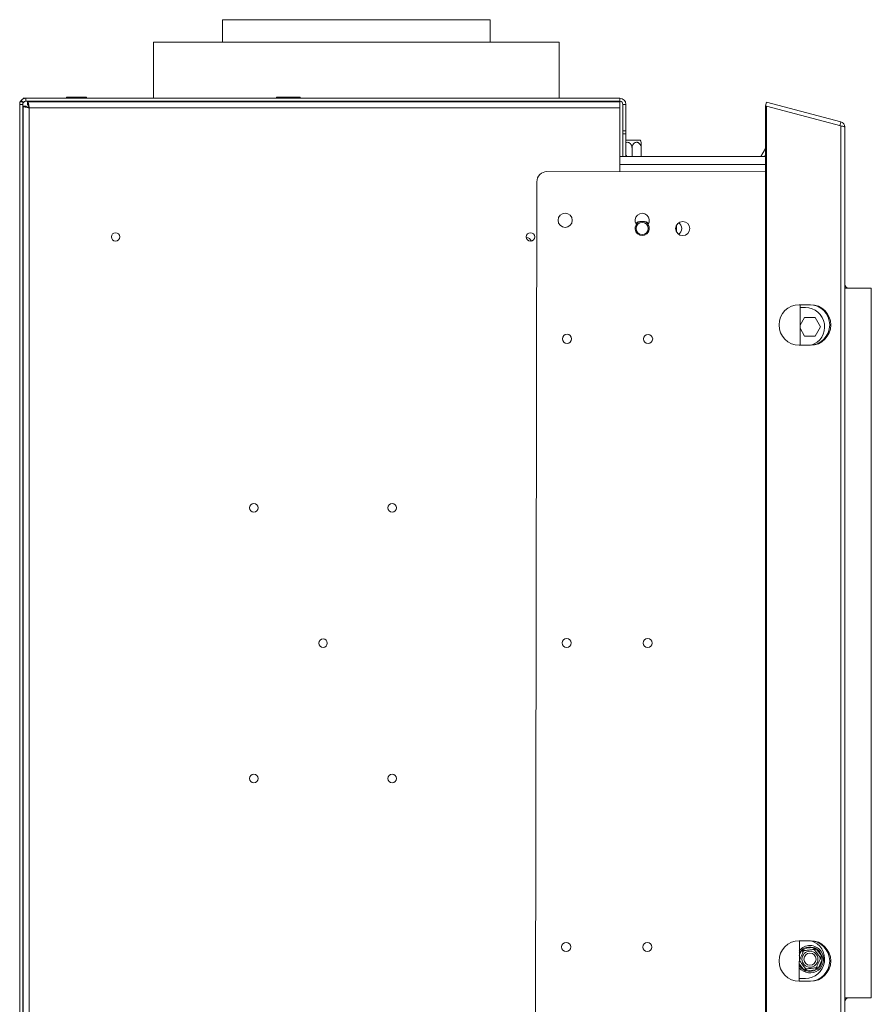
# Model space of a CAD drawing. Units: millimetres. Extents: x 1349 to 5340, y 384 to 3855.
# Drawn here: x 4281 to 4701, y 2517 to 3003 of the extents above; entities that cross this region are included whole.
import ezdxf

# ---------------------------------------------------------------- set-up
doc = ezdxf.new("R2010")
doc.units = ezdxf.units.MM
doc.header["$LTSCALE"] = 15

msp = doc.modelspace()

# ---------------------------------------------------------------- linework, layer by layer
at = {"color": 7, "linetype": 'Continuous', "lineweight": 15}
for p, q in [((4380.71, 3002.76), (4380.71, 2991.75)), ((4380.71, 3002.76), (4512.71, 3002.76)), ((4512.71, 2991.75), (4512.71, 3002.76)), ((4346.71, 2991.75), (4346.71, 2964)), ((4346.71, 2991.75), (4546.71, 2991.75)), ((4546.71, 2964), (4546.71, 2991.75)), ((4282.43, 2963.72), (4282.43, 2964)), ((4283.71, 2964), (4282.43, 2964)), ((4283.71, 2962.5), (4283.71, 2964)), ((4576.7, 2964), (4283.71, 2964)), ((4303.71, 2964.5), (4303.71, 2964)), ((4303.71, 2964.5), (4308.71, 2964.5)), ((4308.71, 2964.5), (4308.71, 2964)), ((4308.71, 2964.5), (4313.71, 2964.5)), ((4313.71, 2964.5), (4313.71, 2964)), ((4407.43, 2964.5), (4407.43, 2964)), ((4407.43, 2964.5), (4410.32, 2964.5)), ((4410.32, 2964.5), (4410.32, 2964)), ((4410.32, 2964.5), (4416.09, 2964.5)), ((4416.09, 2964.5), (4416.09, 2964)), ((4416.09, 2964.5), (4418.98, 2964.5)), ((4418.98, 2964.5), (4418.98, 2964)), ((4576.7, 2962.5), (4576.7, 2964)), ((4280.71, 2962.28), (4280.71, 2961)), ((4280.71, 2962.28), (4282.21, 2962.28)), ((4282.21, 2961), (4280.71, 2961)), ((4280.71, 2961), (4280.71, 2431.01)), ((4281.4, 2962.92), (4282.55, 2961.96)), ((4282.21, 2962.28), (4282.21, 2961)), ((4282.21, 2961), (4282.21, 2431.01)), ((4282.4, 2960.09), (4282.4, 2430.26)), ((4282.4, 2960.09), (4283.9, 2960.09)), ((4576.7, 2962.5), (4283.71, 2962.5)), ((4284.61, 2962.3), (4284.61, 2960.8)), ((4284.61, 2962.3), (4576.7, 2962.3)), ((4285.4, 2959.3), (4285.4, 2431.05)), ((4576.7, 2959.3), (4285.4, 2959.3)), ((4304.16, 2962.5), (4304.16, 2962.3)), ((4308.71, 2962.5), (4308.71, 2962.3)), ((4313.26, 2962.5), (4313.26, 2962.3)), ((4346.71, 2962.5), (4346.71, 2962.3)), ((4407.95, 2962.5), (4407.95, 2962.3)), ((4410.58, 2962.5), (4410.58, 2962.3)), ((4415.83, 2962.5), (4415.83, 2962.3)), ((4418.46, 2962.5), (4418.46, 2962.3)), ((4546.71, 2962.3), (4546.71, 2962.5)), ((4576.7, 2962.3), (4576.7, 2959.3)), ((4576.7, 2927.77), (4576.7, 2959.3)), ((4579.7, 2961), (4578.2, 2961)), ((4578.2, 2948), (4578.2, 2961)), ((4579.7, 2948), (4579.7, 2961)), ((4649.07, 2962.14), (4648.55, 2960.21)), ((4648.82, 2960.14), (4648.55, 2960.21)), ((4648.55, 2430.37), (4648.55, 2960.14)), ((4649.07, 2960.14), (4648.55, 2960.14)), ((4685.63, 2952.34), (4649.07, 2962.14)), ((4649.07, 2430.37), (4649.07, 2960.14)), ((4685.63, 2950.34), (4649.07, 2960.14)), ((4282.4, 2950.25), (4282.21, 2950.25)), ((4685.63, 2952.34), (4685.11, 2950.41)), ((4685.63, 2440.16), (4685.63, 2950.34)), ((4687.71, 2949.64), (4687.71, 2440.87)), ((4578.2, 2948), (4579.7, 2948)), ((4578.2, 2946.5), (4578.2, 2948)), ((4579.7, 2946.5), (4578.2, 2946.5)), ((4578.2, 2935.25), (4578.2, 2946.5)), ((4579.7, 2948), (4579.7, 2946.5)), ((4579.7, 2935.25), (4579.7, 2946.5)), ((4578.2, 2942.37), (4578.14, 2942.25)), ((4578.16, 2935.25), (4578.16, 2939.35)), ((4579.7, 2943.25), (4586.65, 2943.25)), ((4582.71, 2935.25), (4582.71, 2939.35)), ((4587.26, 2935.25), (4587.26, 2939.35)), ((4646.28, 2935.25), (4648.55, 2939.18)), ((4648.55, 2935.25), (4576.7, 2935.25)), ((4648.02, 2935.25), (4648.55, 2936.18)), ((4540.75, 2927.82), (4648.55, 2927.67)), ((4535.1, 2467.83), (4535.74, 2922.83)), ((4586.71, 2903.25), (4588.71, 2903.25)), ((4604.71, 2901.53), (4604.71, 2897.92)), ((4530.66, 2895.25), (4530.53, 2895.25)), ((4282.4, 2885.4), (4282.21, 2885.35)), ((4282.4, 2885.35), (4282.21, 2885.35)), ((4700.71, 2870.25), (4687.71, 2870.25)), ((4700.71, 2520.25), (4700.71, 2870.25)), ((4665.21, 2862.14), (4670.72, 2862.14)), ((4665.65, 2862.14), (4665.63, 2842.14)), ((4665.65, 2860.75), (4668.21, 2860.75)), ((4665.64, 2852.01), (4667.83, 2855.8)), ((4667.83, 2855.8), (4673.08, 2855.8)), ((4673.08, 2855.8), (4675.71, 2851.25)), ((4667.83, 2846.7), (4665.64, 2850.5)), ((4673.08, 2846.7), (4667.83, 2846.7)), ((4675.71, 2851.25), (4673.08, 2846.7)), ((4670.72, 2842.14), (4665.21, 2842.14)), ((4282.21, 2835.16), (4282.4, 2835.1)), ((4282.4, 2835.16), (4282.21, 2835.16)), ((4282.4, 2555.4), (4282.21, 2555.35)), ((4282.4, 2555.35), (4282.21, 2555.35)), ((4665.22, 2548.37), (4665.19, 2528.37)), ((4665.21, 2548.37), (4670.72, 2548.37)), ((4666.23, 2543.51), (4666.73, 2544.18)), ((4666.23, 2543.51), (4667.15, 2543.12)), ((4666.73, 2544.18), (4667.51, 2544.48)), ((4667.51, 2544.48), (4672.03, 2545.04)), ((4667.63, 2543.49), (4667.51, 2544.48)), ((4672.16, 2544.05), (4672.03, 2545.04)), ((4672.03, 2545.04), (4672.86, 2544.94)), ((4672.71, 2543.82), (4673.51, 2544.42)), ((4672.86, 2544.94), (4673.51, 2544.42)), ((4673.51, 2544.42), (4676.26, 2540.78)), ((4675.46, 2540.18), (4676.26, 2540.78)), ((4676.26, 2540.78), (4676.58, 2540.02)), ((4676.46, 2539.19), (4674.68, 2534.99)), ((4675.54, 2539.58), (4676.46, 2539.19)), ((4676.58, 2540.02), (4676.46, 2539.19)), ((4667.41, 2534.09), (4668.2, 2534.69)), ((4668.05, 2533.56), (4667.41, 2534.09)), ((4668.88, 2533.46), (4668.05, 2533.56)), ((4668.88, 2533.46), (4668.76, 2534.46)), ((4673.41, 2534.03), (4668.88, 2533.46)), ((4673.41, 2534.03), (4673.28, 2535.02)), ((4674.18, 2534.33), (4673.41, 2534.03)), ((4673.76, 2535.38), (4674.68, 2534.99)), ((4674.68, 2534.99), (4674.18, 2534.33)), ((4665.19, 2529.75), (4668.21, 2529.75)), ((4670.72, 2528.37), (4665.21, 2528.37)), ((4687.71, 2520.25), (4700.71, 2520.25))]:
    msp.add_line(p, q, dxfattribs=at)
at = {"color": 8, "linetype": 'Continuous', "lineweight": 15}
for p, q in [((4648.55, 2931.25), (4576.7, 2931.25)), ((4665.21, 2541.08), (4666.23, 2543.51)), ((4667.41, 2534.09), (4665.2, 2537))]:
    msp.add_line(p, q, dxfattribs=at)
at = {"color": 7, "linetype": 'Continuous', "lineweight": 15, "flags": 128}
for points in [[(4584.47, 2902.44), (4585.51, 2903.04), (4586.71, 2903.25)], [(4585.73, 2903.11), (4585.41, 2902.91), (4584.61, 2902.13)], [(4584.72, 2901.94), (4585.53, 2902.75), (4586.48, 2903.25)], [(4588.71, 2903.25), (4589.9, 2903.04), (4590.95, 2902.44)], [(4588.93, 2903.25), (4589.89, 2902.75), (4590.7, 2901.94)], [(4590.81, 2902.12), (4590, 2902.91), (4589.69, 2903.11)]]:
    msp.add_lwpolyline(points, dxfattribs=at)
at = {"color": 7, "linetype": 'Continuous', "lineweight": 15}
for centre, radius in [((4549.71, 2903.81), 3.5), ((4587.71, 2899.75), 3), ((4607.71, 2899.72), 3.5), ((4328, 2895.57), 2.1), ((4532.61, 2895.57), 2.1), ((4550.63, 2845.3), 2.25), ((4590.63, 2845.25), 2.25), ((4396.2, 2761.98), 2.1), ((4464.4, 2761.98), 2.1), ((4430.3, 2695.18), 2.1), ((4550.42, 2695.3), 2.25), ((4590.42, 2695.25), 2.25), ((4396.2, 2628.38), 2.1), ((4464.4, 2628.38), 2.1), ((4550.21, 2545.3), 2.25), ((4590.21, 2545.25), 2.25), ((4670.46, 2539.25), 3.94), ((4670.46, 2539.25), 3)]:
    msp.add_circle(centre, radius, dxfattribs=at)
for centre, radius, start, end in [((4283.71, 2961), 3, 90, 140.3761), ((4576.7, 2961), 3, 0, 90), ((4283.71, 2961), 1.5, 90, 140.3761), ((4576.7, 2961), 1.5, 0, 90), ((4581.51, 2939.35), 6.45, 26.7458, 37.2258), ((4581.2, 2936.25), 1.5, 180, 221.8103), ((4540.74, 2922.82), 5, 89.9199, 179.9199), ((4587.71, 2903.75), 3.5, 325.07, 214.7698), ((4587.71, 2899.75), 3.5, 145.07, 34.7698), ((4603.71, 2899.75), 3.5, 304.4503, 54.7487), ((4530.66, 2892.75), 2.5, 17.795, 90), ((4689.71, 2872.25), 2, 180, 270), ((4665.21, 2852.14), 10, 90, 270), ((4670.21, 2852.14), 10, 270, 90), ((4670.72, 2852.14), 10, 270, 90), ((4668.21, 2851.25), 9.5, 287.0716, 90), ((4665.21, 2538.37), 10, 90, 270), ((4670.46, 2539.25), 6.75, 37.1122, 141.0299), ((4668.21, 2539.25), 9.5, 270, 72.9284), ((4670.21, 2538.37), 10, 270, 90), ((4670.72, 2538.37), 10, 270, 90), ((4670.46, 2539.25), 6.75, 218.8099, 37.1122), ((4670.46, 2539.25), 6, 74.7806, 119.4439), ((4670.46, 2539.25), 6, 14.7806, 59.4439), ((4670.46, 2539.25), 6, 314.7806, 359.4439), ((4670.46, 2539.25), 6, 254.7806, 299.4439), ((4689.71, 2518.25), 2, 90, 180)]:
    msp.add_arc(centre, radius, start, end, dxfattribs=at)
at = {"color": 8, "linetype": 'Continuous', "lineweight": 15}
for start, end in [(134.7806, 151.0415), (208.7983, 239.4439)]:
    msp.add_arc((4670.46, 2539.25), 6, start, end, dxfattribs=at)
at = {"color": 7, "linetype": 'Continuous', "lineweight": 15}
for points, knots in [([(4281.4, 2962.92), (4281.33, 2962.88), (4281.25, 2962.83), (4281.04, 2962.36), (4281.01, 2962.28)], [0, 0, 0, 0, 0.82809, 1, 1, 1, 1]), ([(4282.55, 2961.96), (4282.53, 2961.94), (4282.5, 2961.9), (4282.3, 2961.62), (4282.24, 2961.22), (4282.21, 2961)], [0, 0, 0, 0, 0.365384, 0.643486, 1, 1, 1, 1]), ([(4282.4, 2960.09), (4282.44, 2960.04), (4282.5, 2959.92), (4283.04, 2959.75), (4283.82, 2959.58), (4284.66, 2959.43), (4285.2, 2959.34), (4285.4, 2959.3)], [0, 0, 0, 0, 0.217718, 0.435446, 0.653174, 0.870901, 1, 1, 1, 1]), ([(4283.9, 2960.09), (4283.92, 2960.03), (4283.96, 2959.91), (4284.25, 2959.73), (4284.66, 2959.56), (4285.08, 2959.41), (4285.33, 2959.33), (4285.4, 2959.3)], [0, 0, 0, 0, 0.2266854, 0.4533709, 0.6799804, 0.9065897, 1, 1, 1, 1]), ([(4285.4, 2959.3), (4285.34, 2959.64), (4285.23, 2960.33), (4285.06, 2961.24), (4284.88, 2961.92), (4284.74, 2962.26), (4284.64, 2962.29), (4284.61, 2962.3)], [0, 0, 0, 0, 0.217718, 0.435446, 0.653174, 0.870901, 1, 1, 1, 1]), ([(4285.4, 2959.3), (4285.34, 2959.48), (4285.22, 2959.84), (4285.04, 2960.3), (4284.86, 2960.64), (4284.72, 2960.79), (4284.63, 2960.8), (4284.61, 2960.8)], [0, 0, 0, 0, 0.226685, 0.453371, 0.67998, 0.90659, 1, 1, 1, 1]), ([(4685.63, 2952.34), (4685.9, 2952.24), (4686.46, 2952.04), (4687.13, 2951.42), (4687.61, 2950.59), (4687.67, 2949.96), (4687.71, 2949.64)], [0, 0, 0, 0, 0.23335, 0.477642, 0.733121, 1, 1, 1, 1]), ([(4687.71, 2949.64), (4687.67, 2949.73), (4687.6, 2949.9), (4687.08, 2950.11), (4686.39, 2950.26), (4685.86, 2950.32), (4685.63, 2950.34)], [0, 0, 0, 0, 0.277579, 0.545454, 0.807407, 1, 1, 1, 1]), ([(4578.2, 2939.86), (4578.2, 2939.84), (4578.15, 2939.67), (4578.15, 2939.5), (4578.16, 2939.35)], [0, 0, 0, 0, 0.165398, 1, 1, 1, 1]), ([(4582.71, 2939.35), (4582.68, 2939.69), (4582.63, 2940.36), (4582.2, 2941.28), (4581.57, 2941.96), (4580.8, 2942.29), (4580.15, 2942.31), (4579.82, 2942.15), (4579.7, 2942.09)], [0, 0, 0, 0, 0.192974, 0.386211, 0.582436, 0.759551, 0.917193, 1, 1, 1, 1]), ([(4587.26, 2939.35), (4587.24, 2939.65), (4587.19, 2940.31), (4586.79, 2941.23), (4586.14, 2941.94), (4585.49, 2942.24), (4584.86, 2942.31), (4584.27, 2942.18), (4583.63, 2941.76), (4583.12, 2941.1), (4582.77, 2940.27), (4582.73, 2939.66), (4582.71, 2939.35)], [0, 0, 0, 0, 0.103374, 0.227402, 0.345681, 0.452315, 0.499829, 0.594514, 0.689001, 0.787163, 0.89589, 1, 1, 1, 1]), ([(4587.26, 2942.25), (4587.26, 2942.25), (4587.26, 2942.27), (4587.26, 2941.99), (4587.26, 2941.48), (4587.26, 2940.72), (4587.26, 2939.97), (4587.26, 2939.5), (4587.26, 2939.35)], [0, 0, 0, 0, 0.100438, 0.280329, 0.467987, 0.674035, 0.90108, 1, 1, 1, 1]), ([(4665.24, 2538.6), (4665.26, 2538.63), (4665.28, 2538.69), (4665.47, 2539.14), (4665.76, 2539.81), (4666.1, 2540.63), (4666.43, 2541.42), (4666.73, 2542.13), (4666.99, 2542.74), (4667.19, 2543.21), (4667.28, 2543.42), (4667.28, 2543.44), (4667.29, 2543.44)], [0, 0, 0, 0, 0.115719, 0.231594, 0.349263, 0.455471, 0.550002, 0.639991, 0.733866, 0.836939, 0.950516, 1, 1, 1, 1]), ([(4666.73, 2544.18), (4666.73, 2544.18), (4666.76, 2544.14), (4666.86, 2544), (4667.02, 2543.8), (4667.17, 2543.6), (4667.27, 2543.47), (4667.28, 2543.45), (4667.29, 2543.44)], [0, 0, 0, 0, 0.004162, 0.09651, 0.357505, 0.581507, 0.790467, 1, 1, 1, 1]), ([(4667.29, 2543.44), (4667.32, 2543.45), (4667.38, 2543.45), (4667.86, 2543.51), (4668.59, 2543.61), (4669.47, 2543.71), (4670.32, 2543.82), (4671.09, 2543.92), (4671.74, 2544), (4672.25, 2544.06), (4672.48, 2544.09), (4672.49, 2544.09), (4672.5, 2544.09)], [0, 0, 0, 0, 0.115719, 0.231594, 0.349263, 0.455471, 0.550002, 0.639991, 0.733866, 0.836939, 0.950516, 1, 1, 1, 1]), ([(4672.5, 2544.09), (4672.5, 2544.1), (4672.51, 2544.12), (4672.58, 2544.27), (4672.67, 2544.5), (4672.77, 2544.74), (4672.84, 2544.9), (4672.86, 2544.94), (4672.86, 2544.94)], [0, 0, 0, 0, 0.2095327, 0.4184926, 0.6424952, 0.9034901, 0.9958384, 1, 1, 1, 1]), ([(4672.5, 2544.09), (4672.51, 2544.07), (4672.55, 2544.03), (4672.83, 2543.66), (4673.28, 2543.07), (4673.73, 2542.46), (4674.17, 2541.89), (4674.58, 2541.34), (4675.03, 2540.75), (4675.38, 2540.28), (4675.62, 2539.96), (4675.66, 2539.92), (4675.67, 2539.9)], [0, 0, 0, 0, 0.103374, 0.227402, 0.345681, 0.452315, 0.499829, 0.594514, 0.689001, 0.787163, 0.89589, 1, 1, 1, 1]), ([(4668.41, 2534.41), (4668.4, 2534.43), (4668.37, 2534.47), (4668.09, 2534.84), (4667.64, 2535.44), (4667.18, 2536.04), (4666.75, 2536.62), (4666.33, 2537.17), (4665.89, 2537.75), (4665.53, 2538.22), (4665.29, 2538.54), (4665.26, 2538.58), (4665.24, 2538.6)], [0, 0, 0, 0, 0.103374, 0.227402, 0.345681, 0.452315, 0.499829, 0.594514, 0.689001, 0.787163, 0.89589, 1, 1, 1, 1]), ([(4675.67, 2539.9), (4675.66, 2539.87), (4675.63, 2539.82), (4675.44, 2539.37), (4675.16, 2538.69), (4674.81, 2537.88), (4674.48, 2537.08), (4674.18, 2536.38), (4673.92, 2535.77), (4673.73, 2535.3), (4673.64, 2535.09), (4673.63, 2535.07), (4673.63, 2535.06)], [0, 0, 0, 0, 0.115719, 0.231594, 0.349263, 0.455471, 0.550002, 0.639991, 0.733866, 0.836939, 0.950516, 1, 1, 1, 1]), ([(4675.67, 2539.9), (4675.68, 2539.9), (4675.7, 2539.91), (4675.87, 2539.93), (4676.11, 2539.96), (4676.37, 2539.99), (4676.54, 2540.01), (4676.58, 2540.02), (4676.58, 2540.02)], [0, 0, 0, 0, 0.2095327, 0.4184926, 0.6424952, 0.9034901, 0.9958384, 1, 1, 1, 1]), ([(4668.05, 2533.56), (4668.06, 2533.57), (4668.07, 2533.61), (4668.14, 2533.76), (4668.24, 2534), (4668.34, 2534.23), (4668.4, 2534.38), (4668.41, 2534.4), (4668.41, 2534.41)], [0, 0, 0, 0, 0.004162, 0.09651, 0.357505, 0.581507, 0.790467, 1, 1, 1, 1]), ([(4673.63, 2535.06), (4673.6, 2535.06), (4673.54, 2535.05), (4673.05, 2534.99), (4672.32, 2534.9), (4671.44, 2534.79), (4670.59, 2534.68), (4669.83, 2534.59), (4669.17, 2534.51), (4668.67, 2534.44), (4668.44, 2534.42), (4668.42, 2534.41), (4668.41, 2534.41)], [0, 0, 0, 0, 0.115719, 0.231594, 0.349263, 0.455471, 0.550002, 0.639991, 0.733866, 0.836939, 0.950516, 1, 1, 1, 1]), ([(4673.63, 2535.06), (4673.63, 2535.05), (4673.65, 2535.04), (4673.75, 2534.91), (4673.9, 2534.71), (4674.05, 2534.5), (4674.15, 2534.37), (4674.18, 2534.33), (4674.18, 2534.33)], [0, 0, 0, 0, 0.2095327, 0.4184926, 0.6424952, 0.9034901, 0.9958384, 1, 1, 1, 1])]:
    msp.add_open_spline(points, degree=3, knots=knots, dxfattribs=at)

doc.saveas('drawing.dxf')
